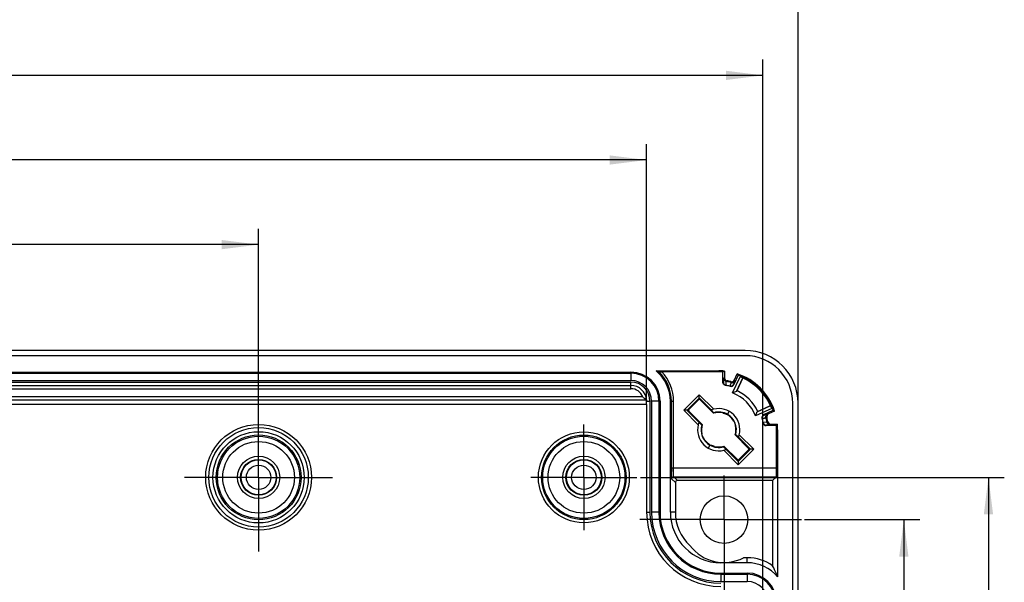
# Model space of a CAD drawing. Units: millimetres. Extents: x 0 to 594, y 0 to 420.
# Drawn here: x 323 to 416, y 296 to 349 of the extents above; entities that cross this region are included whole.
import ezdxf

# ---------------------------------------------------------------- set-up
doc = ezdxf.new("R2010")
doc.units = ezdxf.units.MM
doc.header["$LTSCALE"] = 32.67
doc.linetypes.add('CENTER', pattern=[0.6, 0.375, -0.075, 0.075, -0.075])
doc.layers.get('0').update_dxf_attribs({"linetype": 'CONTINUOUS'})
for name, color, linetype in [('AUSFORMSCHRAEGEN', 7, 'CONTINUOUS'), ('BEZUGSACHSEN', 7, 'CONTINUOUS'), ('BOHRUNGEN', 7, 'CONTINUOUS'), ('FASEN', 7, 'CONTINUOUS'), ('RUNDUNGEN', 7, 'CONTINUOUS'), ('ZEICHNUNGSBEMASSUNGEN', 7, 'CONTINUOUS')]:
    doc.layers.add(name, color=color, linetype=linetype)
doc.styles.get("Standard").update_dxf_attribs({"font": 'txt', "width": 0.7})
doc.dimstyles.new('DIMSTYLE_4', dxfattribs={"dimtxt": 4, "dimasz": 3.5, "dimexe": 0.18, "dimexo": 0.0625, "dimgap": 0.09, "dimtad": 1, "dimdec": 3, "dimdsep": 46, "dimtxsty": 'STANDARD', "dimblk": '_FILLED', "dimblk1": '_FILLED', "dimblk2": '_FILLED', "dimcen": 0.09, "dimclrt": 5, "dimadec": 0, "dimazin": 0, "dimtp": 0.5, "dimtm": 0.5, "dimtfac": 1, "dimtdec": 3, "dimtofl": 0, "dimtmove": 0, "dimatfit": 3, "dimldrblk": '_FILLED', "dimfxl": 1, "dimtolj": 1, "dimarcsym": 0})
doc.dimstyles.new('DIMSTYLE_5', dxfattribs={"dimtxt": 4, "dimasz": 3.5, "dimexe": 0.18, "dimexo": 0.0625, "dimgap": 0.09, "dimtad": 1, "dimdec": 3, "dimdsep": 46, "dimtxsty": 'STANDARD', "dimblk": '_FILLED', "dimblk1": '_FILLED', "dimblk2": '_FILLED', "dimcen": 0.09, "dimclrt": 5, "dimadec": 0, "dimazin": 0, "dimtp": 0.3, "dimtm": 0.3, "dimtfac": 1, "dimtdec": 3, "dimtofl": 0, "dimtmove": 0, "dimatfit": 3, "dimldrblk": '_FILLED', "dimfxl": 1, "dimtolj": 1, "dimarcsym": 0})
doc.dimstyles.new('DIMSTYLE_7', dxfattribs={"dimtxt": 4, "dimasz": 3.5, "dimexe": 0.18, "dimexo": 0.0625, "dimgap": 0.09, "dimtad": 1, "dimdec": 0, "dimdsep": 46, "dimtxsty": 'STANDARD', "dimblk": '_FILLED', "dimblk1": '_FILLED', "dimblk2": '_FILLED', "dimcen": 0.09, "dimclrt": 5, "dimadec": 0, "dimazin": 0, "dimtp": 0.5, "dimtm": 0.5, "dimtfac": 1, "dimtdec": 0, "dimtofl": 0, "dimtmove": 0, "dimatfit": 3, "dimldrblk": '_FILLED', "dimfxl": 1, "dimtolj": 1, "dimarcsym": 0})

# ---------------------------------------------------------------- blocks, each defined once
blk = doc.blocks.new('_FILLED')
at = {"color": 0, "linetype": 'BYBLOCK'}
blk.add_solid([(0, 0), (-1, 0.125), (-1, -0.125)], dxfattribs=at)
blk = doc.blocks.new('*D3')
at = {"layer": 'ZEICHNUNGSBEMASSUNGEN', "color": 2, "linetype": 'CONTINUOUS'}
for p, q in [((234.49, 312.96), (234.49, 353.46)), ((396.49, 312.96), (396.49, 353.46)), ((234.49, 351.96), (315.49, 351.96)), ((396.49, 351.96), (315.49, 351.96))]:
    blk.add_line(p, q, dxfattribs=at)
at = {"layer": 'ZEICHNUNGSBEMASSUNGEN', "color": 2, "linetype": 'CONTINUOUS', "xscale": 3.5, "yscale": 3.5, "zscale": 3.5, "rotation": 180}
blk.add_blockref('_FILLED', (234.49, 351.96), dxfattribs=at)
at = {"layer": 'ZEICHNUNGSBEMASSUNGEN', "color": 2, "linetype": 'CONTINUOUS', "xscale": 3.5, "yscale": 3.5, "zscale": 3.5}
blk.add_blockref('_FILLED', (396.49, 351.96), dxfattribs=at)
at = {"layer": 'ZEICHNUNGSBEMASSUNGEN', "color": 5, "linetype": 'CONTINUOUS', "insert": (315.49, 356.96), "char_height": 4, "width": 8.57143, "attachment_point": 2, "line_spacing_factor": 0.9}
blk.add_mtext('162', dxfattribs=at)
blk = doc.blocks.new('*D11')
at = {"layer": 'ZEICHNUNGSBEMASSUNGEN', "color": 2, "linetype": 'CONTINUOUS'}
for p, q in [((397.085, 301.96), (407.99, 301.96)), ((406.49, 301.96), (406.49, 276.96)), ((406.49, 251.96), (406.49, 276.96)), ((397.663, 251.96), (407.99, 251.96))]:
    blk.add_line(p, q, dxfattribs=at)
at = {"layer": 'ZEICHNUNGSBEMASSUNGEN', "color": 2, "linetype": 'CONTINUOUS', "xscale": 3.5, "yscale": 3.5, "zscale": 3.5}
for p, rotation in [((406.49, 301.96), 90), ((406.49, 251.96), 270)]:
    blk.add_blockref('_FILLED', p, dxfattribs=dict(at, rotation=rotation))
at = {"layer": 'ZEICHNUNGSBEMASSUNGEN', "color": 5, "linetype": 'CONTINUOUS', "insert": (401.49, 276.96), "char_height": 4, "width": 6, "attachment_point": 2, "rotation": 90, "line_spacing_factor": 0.9}
blk.add_mtext('50', dxfattribs=at)
blk = doc.blocks.new('*D12')
at = {"layer": 'ZEICHNUNGSBEMASSUNGEN', "color": 2, "linetype": 'CONTINUOUS'}
for p, q in [((381.585, 305.96), (415.99, 305.96)), ((414.49, 305.96), (414.49, 276.96)), ((414.49, 247.96), (414.49, 276.96)), ((381.914, 247.96), (415.99, 247.96))]:
    blk.add_line(p, q, dxfattribs=at)
at = {"layer": 'ZEICHNUNGSBEMASSUNGEN', "color": 2, "linetype": 'CONTINUOUS', "xscale": 3.5, "yscale": 3.5, "zscale": 3.5}
for p, rotation in [((414.49, 305.96), 90), ((414.49, 247.96), 270)]:
    blk.add_blockref('_FILLED', p, dxfattribs=dict(at, rotation=rotation))
at = {"layer": 'ZEICHNUNGSBEMASSUNGEN', "color": 5, "linetype": 'CONTINUOUS', "insert": (409.49, 276.96), "char_height": 4, "width": 6, "attachment_point": 2, "rotation": 90, "line_spacing_factor": 0.9}
blk.add_mtext('58', dxfattribs=at)
blk = doc.blocks.new('*D13')
at = {"layer": 'ZEICHNUNGSBEMASSUNGEN', "color": 2, "linetype": 'CONTINUOUS'}
for p, q in [((248.804, 313.141), (248.804, 337.46)), ((382.176, 312.86), (382.176, 337.46)), ((248.804, 335.96), (315.49, 335.96)), ((382.176, 335.96), (315.49, 335.96))]:
    blk.add_line(p, q, dxfattribs=at)
at = {"layer": 'ZEICHNUNGSBEMASSUNGEN', "color": 2, "linetype": 'CONTINUOUS', "xscale": 3.5, "yscale": 3.5, "zscale": 3.5, "rotation": 180}
blk.add_blockref('_FILLED', (248.804, 335.96), dxfattribs=at)
at = {"layer": 'ZEICHNUNGSBEMASSUNGEN', "color": 2, "linetype": 'CONTINUOUS', "xscale": 3.5, "yscale": 3.5, "zscale": 3.5}
blk.add_blockref('_FILLED', (382.176, 335.96), dxfattribs=at)
at = {"layer": 'ZEICHNUNGSBEMASSUNGEN', "color": 5, "linetype": 'CONTINUOUS', "insert": (315.49, 340.96), "char_height": 4, "width": 8, "attachment_point": 2, "line_spacing_factor": 0.9}
blk.add_mtext('133', dxfattribs=at)
blk = doc.blocks.new('*D14')
at = {"layer": 'ZEICHNUNGSBEMASSUNGEN', "color": 2, "linetype": 'CONTINUOUS'}
for p, q in [((237.81, 294.16), (237.81, 345.46)), ((393.17, 294.16), (393.17, 345.46)), ((237.81, 343.96), (315.49, 343.96)), ((393.17, 343.96), (315.49, 343.96))]:
    blk.add_line(p, q, dxfattribs=at)
at = {"layer": 'ZEICHNUNGSBEMASSUNGEN', "color": 2, "linetype": 'CONTINUOUS', "xscale": 3.5, "yscale": 3.5, "zscale": 3.5, "rotation": 180}
blk.add_blockref('_FILLED', (237.81, 343.96), dxfattribs=at)
at = {"layer": 'ZEICHNUNGSBEMASSUNGEN', "color": 2, "linetype": 'CONTINUOUS', "xscale": 3.5, "yscale": 3.5, "zscale": 3.5}
blk.add_blockref('_FILLED', (393.17, 343.96), dxfattribs=at)
at = {"layer": 'ZEICHNUNGSBEMASSUNGEN', "color": 5, "linetype": 'CONTINUOUS', "insert": (315.49, 348.96), "char_height": 4, "width": 8, "attachment_point": 2, "line_spacing_factor": 0.9}
blk.add_mtext('155', dxfattribs=at)
blk = doc.blocks.new('*D23')
at = {"layer": 'ZEICHNUNGSBEMASSUNGEN', "color": 2, "linetype": 'CONTINUOUS'}
for p, q in [((285.49, 312.96), (285.49, 329.46)), ((345.49, 312.96), (345.49, 329.46)), ((285.49, 327.96), (315.49, 327.96)), ((345.49, 327.96), (315.49, 327.96))]:
    blk.add_line(p, q, dxfattribs=at)
at = {"layer": 'ZEICHNUNGSBEMASSUNGEN', "color": 2, "linetype": 'CONTINUOUS', "xscale": 3.5, "yscale": 3.5, "zscale": 3.5, "rotation": 180}
blk.add_blockref('_FILLED', (285.49, 327.96), dxfattribs=at)
at = {"layer": 'ZEICHNUNGSBEMASSUNGEN', "color": 2, "linetype": 'CONTINUOUS', "xscale": 3.5, "yscale": 3.5, "zscale": 3.5}
blk.add_blockref('_FILLED', (345.49, 327.96), dxfattribs=at)
at = {"layer": 'ZEICHNUNGSBEMASSUNGEN', "color": 5, "linetype": 'CONTINUOUS', "insert": (315.49, 332.96), "char_height": 4, "width": 6.28571, "attachment_point": 2, "line_spacing_factor": 0.9}
blk.add_mtext('60', dxfattribs=at)

msp = doc.modelspace()

# ---------------------------------------------------------------- linework, layer by layer
at = {"color": 7, "linetype": 'CONTINUOUS'}
for p, q in [((391.4902, 317.9603), (239.4902, 317.9603)), ((391.4902, 317.4603), (239.4902, 317.4603)), ((250.2902, 315.9103), (380.6902, 315.9103)), ((250.2902, 315.1139), (380.6902, 315.1139)), ((250.2902, 314.9603), (380.6902, 314.9603)), ((382.4902, 313.1603), (382.4902, 302.6603)), ((382.6437, 313.1603), (382.6437, 302.6603)), ((383.4402, 313.1603), (383.4402, 302.6603)), ((395.9902, 240.9603), (395.9902, 312.9603)), ((396.4902, 240.9603), (396.4902, 312.9603)), ((389.8277, 311.9109), (389.9902, 312.1923)), ((388.1527, 309.0097), (387.9902, 308.7282)), ((391.6902, 298.3603), (391.3456, 298.3603)), ((389.1902, 296.9103), (391.6902, 296.9103)), ((389.1902, 296.1139), (391.6902, 296.1139))]:
    msp.add_line(p, q, dxfattribs=at)
at = {"color": 9, "linetype": 'CONTINUOUS'}
for p, q in [((250.2902, 315.8065), (380.6902, 315.8065)), ((380.6902, 315.9103), (380.6902, 315.1139)), ((383.4402, 313.1603), (382.6437, 313.1603)), ((383.3364, 313.1603), (383.3364, 302.6603)), ((383.4402, 302.6603), (382.6437, 302.6603)), ((389.1902, 297.889), (389.1902, 297.9214)), ((389.1902, 296.9103), (389.1902, 296.1139)), ((389.1902, 296.8065), (391.6902, 296.8065)), ((391.6902, 296.9103), (391.6902, 296.1139))]:
    msp.add_line(p, q, dxfattribs=at)
at = {"color": 7, "linetype": 'CONTINUOUS'}
for centre, radius, start, end in [((391.4902, 312.9603), 5, 0, 90), ((391.4902, 312.9603), 4.5, 0, 90), ((380.6902, 313.1603), 2.75, 0, 90), ((380.6902, 313.1603), 1.9536, 0, 90), ((380.6902, 313.1603), 1.8, 0, 90), ((389.1902, 302.6603), 6.7, 180, 270), ((389.1902, 302.6603), 6.5464, 180, 270), ((389.1902, 302.6603), 5.75, 180, 270), ((389.1902, 302.6603), 4.3, 180, 227.232608), ((389.4902, 301.9603), 4.05, 217.343543, 297.266044), ((391.6902, 294.1603), 2.75, 0, 90), ((391.6902, 294.1603), 1.9536, 0, 90)]:
    msp.add_arc(centre, radius, start, end, dxfattribs=at)
at = {"color": 9, "linetype": 'CONTINUOUS'}
for centre, radius, start, end in [((380.6902, 313.1603), 2.6462, 0, 90), ((389.1902, 302.6603), 5.8538, 180, 270), ((391.6902, 294.1603), 2.6462, 0, 90)]:
    msp.add_arc(centre, radius, start, end, dxfattribs=at)
at = {"layer": 'AUSFORMSCHRAEGEN', "color": 7, "linetype": 'CONTINUOUS'}
for p, q in [((383.0691, 316.0315), (388.9902, 316.0315)), ((390.6571, 314.0769), (391.2562, 315.3618)), ((391.2723, 315.3543), (390.7028, 314.133)), ((384.4189, 302.6603), (384.4189, 313.1603)), ((388.281, 312.3303), (388.2799, 312.3299)), ((388.2799, 312.3299), (388.537, 312.0728)), ((393.8917, 312.7263), (392.6068, 312.1272)), ((392.6628, 312.1729), (393.8842, 312.7424)), ((387.1232, 311.1775), (387.2987, 311.0016)), ((387.2987, 311.0016), (387.341, 310.9592)), ((387.341, 310.9592), (387.3827, 310.9173)), ((390.6393, 309.9614), (390.5976, 310.0032)), ((394.5614, 310.4603), (394.5614, 296.5392)), ((390.6816, 309.9189), (390.6393, 309.9614)), ((390.8571, 309.7431), (390.6816, 309.9189)), ((389.7004, 308.5906), (389.4433, 308.8477)), ((389.6993, 308.5902), (389.7004, 308.5906)), ((394.0902, 305.6603), (394.0902, 297.607)), ((391.6902, 297.889), (389.1902, 297.889))]:
    msp.add_line(p, q, dxfattribs=at)
at = {"layer": 'AUSFORMSCHRAEGEN', "color": 9, "linetype": 'CONTINUOUS'}
for p, q in [((388.9902, 316.0315), (388.9902, 315.9268)), ((394.5614, 310.4603), (394.4567, 310.4603)), ((382.176, 302.6603), (382.4902, 302.6603)), ((384.8902, 302.6603), (384.4189, 302.6603)), ((391.6902, 297.889), (391.6902, 298.3603))]:
    msp.add_line(p, q, dxfattribs=at)
at = {"layer": 'AUSFORMSCHRAEGEN', "color": 7, "linetype": 'CONTINUOUS'}
for centre, radius, start, end in [((380.6902, 313.1603), 3.7287, 0, 50.357272), ((388.9902, 310.4603), 5.5713, 84.526094, 90), ((388.9902, 310.4603), 5.4665, 85.889783, 90), ((388.9902, 310.4603), 5.5713, 18.407298, 71.592702), ((388.9902, 310.4603), 5.4665, 19.752076, 70.247924), ((394.3217, 304.0676), 10.659, 110.108999, 112.211886), ((388.9902, 310.4603), 4.0688, 24.768858, 65.231142), ((388.9902, 310.4603), 2, 103.712173, 110.76732), ((388.9902, 310.4603), 1.6329, 76.369014, 107.657601), ((388.9902, 310.4603), 1.675, 60, 105.696104), ((388.989, 310.4631), 1.6731, 344.043475, 59.916533), ((382.769, 315.7238), 10.4745, 337.777939, 339.20026), ((382.2383, 315.9267), 11.0428, 339.193834, 339.874516), ((388.9902, 310.4603), 2, 159.23268, 166.287827), ((388.9913, 310.4574), 1.6731, 164.043475, 239.916534), ((388.9902, 310.4603), 1.6329, 162.342399, 193.630986), ((388.9902, 310.4603), 5.5713, 0, 5.473906), ((388.9902, 310.4603), 1.6329, 342.342399, 13.630986), ((388.9902, 310.4603), 2, 339.23268, 346.287827), ((388.9902, 310.4603), 5.4665, 0, 4.110217), ((388.9902, 310.4603), 1.675, 240, 285.696104), ((388.9902, 310.4603), 1.6329, 256.369014, 287.657601), ((388.9902, 310.4603), 2, 283.712173, 290.76732), ((389.1902, 302.6603), 7.0142, 180, 270), ((389.1902, 302.6603), 4.7713, 180, 270), ((391.6902, 294.1603), 4.2, 55.150095, 90), ((391.6902, 294.1603), 3.7287, 39.642728, 90)]:
    msp.add_arc(centre, radius, start, end, dxfattribs=at)
for centre, major_axis, ratio, start_param, end_param in [((397.8562, 310.4603), (11.8219, 0), 0.6614756, 2.3532358, 2.3700323), ((381.0808, 314.1485), (10.5463, -4.9178), 0.6614756, 7.0687366, 7.0855641), ((389.7814, 311.2515), (1.312, 1.312), 0.797667, -4.5504255, -4.5121707), ((392.6783, 302.5509), (-4.9178, 10.5463), 0.6614756, -0.8023788, -0.7855513), ((388.1989, 309.669), (1.312, 1.312), 0.797667, 1.3705781, 1.4053457), ((388.9902, 319.3263), (0, 11.8219), 0.6614756, -2.3700323, -2.3532358), ((389.7814, 311.2515), (1.312, 1.312), 0.797667, -1.7710146, -1.736247), ((388.1989, 309.669), (1.312, 1.312), 0.797667, -1.4088329, -1.3705781)]:
    msp.add_ellipse(centre, major_axis=major_axis, ratio=ratio, start_param=start_param, end_param=end_param, dxfattribs=at)
msp.add_open_spline([(394.5614, 296.5392), (394.5242, 296.6423), (394.3847, 297.0058), (394.2196, 297.3592), (394.0902, 297.607)], degree=3, knots=[0, 0, 0, 0, 0.2816292, 1, 1, 1, 1], dxfattribs=at)
at = {"layer": 'BEZUGSACHSEN', "color": 7, "linetype": 'CENTER'}
for p, q in [((345.4902, 305.9603), (345.4902, 312.9603)), ((376.2402, 305.9603), (376.2402, 310.9603)), ((345.4902, 305.9603), (338.4902, 305.9603)), ((345.4902, 305.9603), (345.4902, 298.9603)), ((345.4902, 305.9603), (352.4902, 305.9603)), ((376.2402, 305.9603), (371.2402, 305.9603)), ((376.2402, 305.9603), (381.2402, 305.9603)), ((376.2402, 305.9603), (376.2402, 300.9603)), ((389.4902, 301.9603), (389.4902, 306.1296)), ((389.4902, 301.9603), (381.5317, 301.9603)), ((389.4902, 301.9603), (396.8181, 301.9603)), ((389.4902, 301.9603), (389.4902, 294.7336))]:
    msp.add_line(p, q, dxfattribs=at)
at = {"layer": 'BEZUGSACHSEN', "color": 7, "linetype": 'CONTINUOUS'}
for centre, radius in [((345.4902, 305.9603), 5), ((389.4902, 301.9603), 2.25)]:
    msp.add_circle(centre, radius, dxfattribs=at)
at = {"layer": 'BOHRUNGEN', "color": 7, "linetype": 'CONTINUOUS'}
for centre, radius in [((345.4902, 305.9603), 2), ((345.4902, 305.9603), 1.7), ((376.2402, 305.9603), 2), ((376.2402, 305.9603), 1.7)]:
    msp.add_circle(centre, radius, dxfattribs=at)
at = {"layer": 'FASEN', "color": 7, "linetype": 'CONTINUOUS'}
for p, q in [((390.2922, 313.9357), (391.0074, 315.4693)), ((385.6828, 312.2988), (387.1517, 313.7677)), ((387.1517, 313.7677), (388.5161, 312.4033)), ((387.0472, 310.9344), (385.6828, 312.2988)), ((393.9992, 312.4775), (392.4656, 311.7624)), ((390.9332, 309.9862), (392.2975, 308.6218)), ((390.8286, 307.1529), (389.4642, 308.5173)), ((392.2975, 308.6218), (390.8286, 307.1529))]:
    msp.add_line(p, q, dxfattribs=at)
for radius, start, end in [(5.4, 21.935601, 68.064399), (3.7113, 20.5389, 69.4611), (2, 346.287827, 103.712173), (2, 166.287827, 283.712173)]:
    msp.add_arc((388.9902, 310.4603), radius, start, end, dxfattribs=at)
at = {"layer": 'RUNDUNGEN', "color": 7, "linetype": 'CONTINUOUS'}
for p, q in [((388.9902, 315.9268), (383.6217, 315.9268)), ((389.382, 314.9574), (389.382, 315.9128)), ((389.5216, 316.0061), (389.5216, 315.3801)), ((390.8376, 315.6052), (390.43, 314.7311)), ((390.4814, 315.1718), (390.7494, 315.7465)), ((250.2902, 314.64), (380.6902, 314.64)), ((387.1517, 313.4176), (387.1517, 313.7677)), ((382.1691, 313.2603), (248.8112, 313.2603)), ((382.176, 312.8603), (382.176, 302.6603)), ((386.0615, 312.3695), (387.081, 313.389)), ((387.081, 313.2887), (386.1617, 312.3695)), ((387.2224, 313.389), (388.281, 312.3303)), ((388.4949, 312.0162), (387.2224, 313.2887)), ((386.0328, 312.2988), (385.6828, 312.2988)), ((387.1201, 311.1694), (386.0615, 312.228)), ((386.1617, 312.228), (387.4342, 310.9556)), ((393.2609, 311.9001), (394.1351, 312.3077)), ((394.2764, 312.2195), (393.7017, 311.9515)), ((393.91, 310.9917), (394.536, 310.9917)), ((394.4426, 310.8521), (393.4873, 310.8521)), ((394.4567, 306.8164), (394.4567, 310.4603)), ((391.8186, 308.6925), (390.5461, 309.965)), ((390.8602, 309.7511), (391.9188, 308.6925)), ((389.4855, 308.9043), (390.7579, 307.6318)), ((390.7579, 307.5316), (389.6993, 308.5902)), ((390.8993, 307.6318), (391.8186, 308.5511)), ((391.9188, 308.5511), (390.8993, 307.5316)), ((392.2975, 308.6218), (391.9475, 308.6218)), ((390.8286, 307.5029), (390.8286, 307.1529)), ((384.8902, 305.4603), (384.8902, 302.6603)), ((394.0902, 305.6603), (385.0901, 305.6603)), ((394.4464, 306.0165), (394.0902, 305.6603))]:
    msp.add_line(p, q, dxfattribs=at)
at = {"layer": 'RUNDUNGEN', "color": 9, "linetype": 'CONTINUOUS'}
for p, q in [((380.6902, 314.34), (380.6902, 314.9603)), ((389.4327, 314.9493), (389.4436, 315.3137)), ((389.6887, 314.6525), (389.6955, 314.835)), ((389.6955, 314.835), (389.7023, 315.018)), ((390.1708, 314.9196), (390.0286, 314.5815)), ((390.5247, 315.08), (390.38, 314.744)), ((250.2902, 314.34), (380.6902, 314.34)), ((382.176, 312.8603), (248.8043, 312.8603)), ((381.8, 313.5603), (249.1803, 313.5603)), ((382.1748, 313.1603), (382.4902, 313.1603)), ((384.4189, 313.1603), (384.721, 313.1603)), ((384.521, 306.8164), (384.521, 313.1603)), ((384.721, 306.8163), (384.721, 313.1603)), ((387.081, 313.389), (387.081, 313.2887)), ((387.2224, 313.389), (387.2224, 313.2887)), ((386.0615, 312.3695), (386.1617, 312.3695)), ((386.0615, 312.228), (386.1617, 312.228)), ((393.2739, 311.8502), (393.6099, 311.9948)), ((393.1113, 311.4987), (393.2802, 311.5697)), ((393.5479, 311.1724), (393.1823, 311.1588)), ((393.2802, 311.5697), (393.4495, 311.6409)), ((393.8436, 310.9137), (393.4792, 310.9028)), ((391.9188, 308.6925), (391.8186, 308.6925)), ((391.9188, 308.5511), (391.8186, 308.5511)), ((390.7579, 307.5316), (390.7579, 307.6318)), ((390.8993, 307.5316), (390.8993, 307.6318)), ((394.4567, 306.8164), (384.521, 306.8164)), ((384.8902, 305.4603), (384.5339, 305.8165)), ((384.7339, 306.0165), (394.4464, 306.0165)), ((385.0901, 305.6603), (384.7339, 306.0165))]:
    msp.add_line(p, q, dxfattribs=at)
for centre, radius in [((345.4902, 305.9603), 4.7), ((345.4902, 305.9603), 4.3123), ((376.2402, 305.9603), 4.2948), ((345.4902, 305.9603), 4.0123), ((345.4902, 305.9603), 3.8864), ((345.4902, 305.9603), 3.3865), ((376.2402, 305.9603), 3.9949), ((376.2402, 305.9603), 3.8864), ((376.2402, 305.9603), 3.3865), ((345.4902, 305.9603), 1.1529), ((376.2402, 305.9603), 1.1529)]:
    msp.add_circle(centre, radius, dxfattribs=at)
at = {"layer": 'RUNDUNGEN', "color": 7, "linetype": 'CONTINUOUS'}
for centre in [(345.4902, 305.9603), (376.2402, 305.9603)]:
    msp.add_circle(centre, 1.6529, dxfattribs=at)
for centre, radius, start, end in [((380.3355, 308.4489), 8.0603, 68.13463, 70.175139), ((380.6902, 313.1603), 1.4797, 3.875072, 90), ((389.7345, 314.9508), 0.3018, 180.289013, 260.56206), ((389.8215, 315.38), 0.2999, 179.983642, 260.424483), ((388.9902, 310.4603), 4.25, 75.793388, 80.590401), ((388.99, 310.4594), 4.6139, 75.116984, 81.162163), ((388.9902, 310.4603), 4.6896, 75.854224, 80.408126), ((390.1581, 314.8578), 0.2999, 255.109845, 335.010057), ((390.2096, 315.2985), 0.2999, 255.838584, 335.01564), ((388.9902, 310.4603), 1.6361, 25.355995, 64.644005), ((393.4028, 311.5772), 0.3019, 115.289133, 194.179044), ((393.8283, 311.6797), 0.2999, 114.98435, 194.161426), ((388.9902, 310.4603), 4.25, 9.409599, 14.206612), ((393.4872, 311.152), 0.2999, 188.727825, 270.010869), ((388.9893, 310.4601), 4.6139, 8.837837, 14.883017), ((388.9902, 310.4603), 4.6896, 9.591874, 14.145776), ((393.9099, 311.2916), 0.2999, 189.575211, 270.016664), ((388.9902, 310.4603), 1.6361, 205.355995, 244.644005), ((458.0294, 306.8132), 73.5084, 179.997504, 180.120743), ((454.4932, 306.8043), 69.9722, 180.11954, 180.24244)]:
    msp.add_arc(centre, radius, start, end, dxfattribs=at)
at = {"layer": 'RUNDUNGEN', "color": 9, "linetype": 'CONTINUOUS'}
for centre, radius, start, end in [((380.6902, 313.1603), 3.8309, 0, 46.289749), ((380.6902, 313.1603), 4.0309, 0, 43.341089), ((388.6902, 310.4602), 4.55, 80.608313, 81.254981), ((399.3833, 303.7117), 15.2776, 130.203305, 130.587385), ((398.9437, 304.8778), 13.7223, 131.94446, 132.354131), ((377.4262, 309.4298), 13.8802, 23.293239, 23.694759), ((389.262, 310.3335), 4.55, 75.126042, 75.775399), ((376.5007, 308.525), 15.4803, 25.052323, 25.427853), ((380.6902, 313.1603), 1.1797, 19.819959, 90), ((388.8634, 310.7321), 4.55, 14.224601, 14.873958), ((387.0548, 297.9709), 15.4803, 64.572148, 64.947677), ((387.9596, 298.8963), 13.8802, 66.305241, 66.706761), ((383.4077, 320.4138), 13.7223, 317.645869, 318.05554), ((382.2416, 320.8534), 15.2776, 319.412615, 319.796695), ((388.9901, 310.1603), 4.55, 8.745019, 9.391687), ((384.7339, 305.8165), 0.2, 89.994084, 180.005916)]:
    msp.add_arc(centre, radius, start, end, dxfattribs=at)
at = {"layer": 'RUNDUNGEN', "color": 7, "linetype": 'CONTINUOUS'}
for centre, major_axis, ratio, start_param, end_param in [((382.1725, 312.8603), (0, 0.4), 0.0087269, -1.5707963, -0.7227342), ((387.1517, 313.3161), (-0.0385, 0.0943), 0.9786386, -0.3952501, 0.39011), ((387.1517, 313.218), (0, -0.1), 0.9999239, 2.3562326, 3.9269527), ((387.1517, 313.3161), (0.0385, 0.0943), 0.9786386, -0.39011, 0.3952501), ((386.1344, 312.2988), (0.0943, -0.0385), 0.9786386, 2.7514827, 3.5368427), ((386.1344, 312.2988), (0.0943, 0.0385), 0.9786386, 2.7463426, 3.5317027), ((386.2324, 312.2988), (0.1, 0), 0.9999239, 2.3562326, 3.9269527), ((391.7479, 308.6218), (-0.1, 0), 0.9999239, 2.3562326, 3.9269527), ((391.8459, 308.6218), (0.0943, 0.0385), 0.9786386, -0.3952501, 0.39011), ((391.8459, 308.6218), (0.0943, -0.0385), 0.9786386, -0.39011, 0.3952501), ((390.8286, 307.7026), (0, 0.1), 0.9999239, 2.3562326, 3.9269527), ((390.8286, 307.6045), (0.0385, 0.0943), 0.9786386, -3.5317027, -2.7463426), ((390.8286, 307.6045), (-0.0385, 0.0943), 0.9786386, -3.5368427, -2.7514827), ((394.4462, 306.8164), (0, 0.8), 0.0130907, -3.1285027, -1.5707963), ((385.0902, 305.4603), (-0.1414, 0.1414), 0.9998287, -0.7853125, 0.7853125)]:
    msp.add_ellipse(centre, major_axis=major_axis, ratio=ratio, start_param=start_param, end_param=end_param, dxfattribs=at)
for points, knots in [([(383.3373, 315.9294), (383.3403, 315.9282), (383.3516, 315.9295), (383.3728, 315.9277), (383.4043, 315.9279), (383.457, 315.9272), (383.5302, 315.927), (383.5905, 315.9268), (383.6217, 315.9268)], [0, 0, 0, 0, 0.033693, 0.1142027, 0.2281468, 0.3637821, 0.6709007, 1, 1, 1, 1]), ([(389.5067, 314.7139), (389.4686, 314.7412), (389.4047, 314.8153), (389.382, 314.9105), (389.382, 314.9574)], [0, 0, 0, 0, 0.499978, 1, 1, 1, 1]), ([(389.7023, 315.018), (389.6325, 315.0288), (389.4965, 315.1002), (389.4439, 315.2447), (389.4436, 315.3137)], [0, 0, 0, 0, 0.5056208, 1, 1, 1, 1]), ([(390.0286, 314.5815), (390.0959, 314.5644), (390.2457, 314.575), (390.351, 314.6826), (390.38, 314.744)], [0, 0, 0, 0, 0.5051376, 1, 1, 1, 1]), ([(390.175, 314.9185), (390.2417, 314.9008), (390.3909, 314.9128), (390.4958, 315.019), (390.5247, 315.08)], [0, 0, 0, 0, 0.5055215, 1, 1, 1, 1]), ([(381.8, 313.5603), (381.8416, 313.531), (381.9025, 313.4858), (381.9802, 313.4237), (382.0343, 313.3785), (382.0828, 313.3366), (382.1183, 313.3044), (382.1417, 313.2835), (382.1536, 313.2712), (382.1621, 313.2656), (382.1651, 313.2603), (382.1665, 313.2603)], [0, 0, 0, 0, 0.3222455, 0.4791837, 0.6295907, 0.7684945, 0.8855137, 0.9320619, 0.9680577, 0.9914022, 1, 1, 1, 1]), ([(382.1691, 313.2603), (382.1713, 313.2603), (382.1684, 313.2465), (382.1737, 313.2323), (382.1734, 313.1983), (382.1747, 313.1745), (382.1748, 313.1603)], [0, 0, 0, 0, 0.0658759, 0.2593745, 0.5751417, 1, 1, 1, 1]), ([(389.3763, 312.0485), (389.3781, 312.0503), (389.3893, 312.043), (389.4081, 312.0428), (389.4406, 312.0319), (389.481, 312.021), (389.5285, 312.0052), (389.5998, 311.9794), (389.6542, 311.956), (389.6908, 311.9387)], [0, 0, 0, 0, 0.023084, 0.0877477, 0.1883501, 0.3176271, 0.4687802, 0.6366022, 1, 1, 1, 1]), ([(393.0939, 311.6888), (393.1032, 311.734), (393.1436, 311.8212), (393.2191, 311.8806), (393.2609, 311.9001)], [0, 0, 0, 0, 0.4999813, 1, 1, 1, 1]), ([(393.4495, 311.6409), (393.4316, 311.7083), (393.4406, 311.8591), (393.5482, 311.9657), (393.6099, 311.9948)], [0, 0, 0, 0, 0.5055742, 1, 1, 1, 1]), ([(390.4686, 311.1609), (390.484, 311.1284), (390.5271, 311.0282), (390.5613, 310.9241), (390.5771, 310.8528)], [0, 0, 0, 0, 0.3298586, 1, 1, 1, 1]), ([(393.1823, 311.1588), (393.1939, 311.0894), (393.2662, 310.9547), (393.4102, 310.9031), (393.4792, 310.9028)], [0, 0, 0, 0, 0.5051823, 1, 1, 1, 1]), ([(393.8436, 310.9137), (393.7745, 310.9141), (393.63, 310.9667), (393.5587, 311.1026), (393.5479, 311.1724)], [0, 0, 0, 0, 0.4943792, 1, 1, 1, 1]), ([(387.4032, 310.0678), (387.4028, 310.0694), (387.403, 310.0712), (387.4015, 310.0737), (387.4019, 310.0741)], [0, 0, 0, 0, 0.7381826, 1, 1, 1, 1]), ([(387.5117, 309.7597), (387.4963, 309.7922), (387.4532, 309.8923), (387.419, 309.9965), (387.4032, 310.0678)], [0, 0, 0, 0, 0.3298587, 1, 1, 1, 1]), ([(390.5771, 310.8528), (390.5775, 310.8512), (390.5773, 310.8493), (390.5788, 310.8468), (390.5784, 310.8464)], [0, 0, 0, 0, 0.7381865, 1, 1, 1, 1]), ([(388.604, 308.8721), (388.6022, 308.8703), (388.591, 308.8775), (388.5722, 308.8778), (388.5397, 308.8886), (388.4993, 308.8996), (388.4518, 308.9154), (388.3805, 308.9412), (388.3261, 308.9645), (388.2895, 308.9818)], [0, 0, 0, 0, 0.0230839, 0.0877482, 0.1883503, 0.3176153, 0.4687492, 0.6365723, 1, 1, 1, 1]), ([(384.5339, 305.8165), (384.5305, 305.8197), (384.5329, 305.8319), (384.5303, 305.8483), (384.5298, 305.8817), (384.5276, 305.9363), (384.5262, 306.0181), (384.5246, 306.1189), (384.5229, 306.2844), (384.5221, 306.4161), (384.5217, 306.5082)], [0, 0, 0, 0, 0.0205631, 0.0437736, 0.0754467, 0.1634196, 0.2822446, 0.4291965, 0.6005785, 1, 1, 1, 1])]:
    msp.add_open_spline(points, degree=3, knots=knots, dxfattribs=at)
for points in [[(389.6364, 314.6609), (389.5902, 314.668), (389.5447, 314.6867), (389.5067, 314.7139)], [(393.0978, 311.5511), (393.086, 311.5955), (393.0847, 311.6439), (393.0939, 311.6888)]]:
    msp.add_open_spline(points, degree=3, dxfattribs=at)
at = {"layer": 'RUNDUNGEN', "color": 9, "linetype": 'CONTINUOUS'}
msp.add_open_spline([(384.7339, 306.0165), (384.7326, 306.0175), (384.7329, 306.0244), (384.7308, 306.0358), (384.7301, 306.056), (384.7281, 306.0961), (384.7265, 306.1634), (384.7245, 306.2615), (384.723, 306.3808), (384.7214, 306.568), (384.721, 306.7151), (384.721, 306.8163)], degree=3, knots=[0, 0, 0, 0, 0.0062299, 0.0217648, 0.0465142, 0.080291, 0.1734786, 0.2979068, 0.4487837, 0.6204915, 1, 1, 1, 1], dxfattribs=at)

# ---------------------------------------------------------------- dimensions: what is measured, and where the dimension line sits
at = {"layer": 'ZEICHNUNGSBEMASSUNGEN', "color": 2, "linetype": 'CONTINUOUS'}
for base, p1, p2, dimstyle, picture, middle in [((396.4902, 351.9603), (234.4902, 312.9603), (396.4902, 312.9603), 'DIMSTYLE_4', '*D3', (311.2044, 354.9603)), ((393.1699, 343.9603), (237.8105, 294.1603), (393.1699, 294.1603), 'DIMSTYLE_7', '*D14', (311.4902, 346.9603)), ((345.4902, 327.9603), (285.4902, 312.9603), (345.4902, 312.9603), 'DIMSTYLE_5', '*D23', (312.3473, 330.9603))]:
    dim = msp.add_linear_dim(base=base, p1=p1, p2=p2, dimstyle=dimstyle, dxfattribs=at)
    dim.commit()
    dim.dimension.update_dxf_attribs({"geometry": picture, "text_midpoint": middle, "dimtype": 160})
for base, p1, p2, angle, dimstyle, picture, middle in [((248.8043, 335.9603), (382.176, 312.8603), (248.8043, 313.141), 180, 'DIMSTYLE_7', '*D13', (311.4902, 338.9603)), ((414.4902, 247.9603), (381.5852, 305.9603), (381.9144, 247.9603), 270, 'DIMSTYLE_5', '*D12', (412.8344, 274.2783)), ((406.4902, 251.9603), (397.0849, 301.9603), (397.6628, 251.9603), 270, 'DIMSTYLE_5', '*D11', (404.8344, 274.2783))]:
    dim = msp.add_linear_dim(base=base, p1=p1, p2=p2, angle=angle, dimstyle=dimstyle, dxfattribs=at)
    dim.commit()
    dim.dimension.update_dxf_attribs({"geometry": picture, "text_midpoint": middle, "dimtype": 160})

doc.saveas('drawing.dxf')
